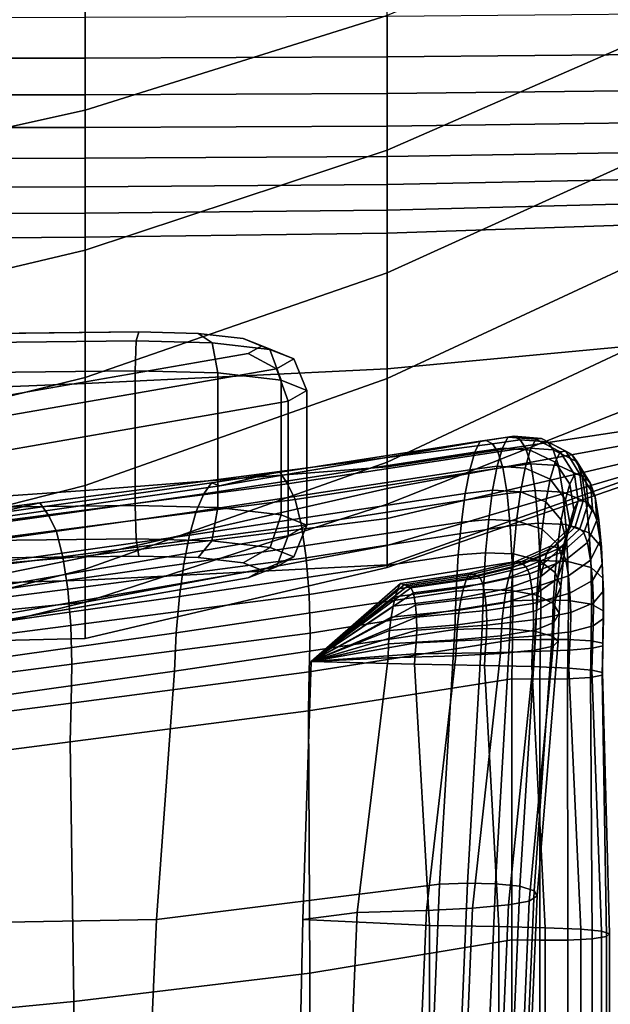
# Model space of a CAD drawing. Extents: x -15.4 to 15.4, y -15.4 to 17.3.
# Drawn here: x 9.1 to 10.2, y 6.5 to 8.2 of the extents above; entities that cross this region are included whole.
import ezdxf

# ---------------------------------------------------------------- set-up
doc = ezdxf.new("R2010")
doc.units = 0
doc.header["$MEASUREMENT"] = 0
for name, color, linetype in [('KNOLL_STUDIO_CHAIR_ARM_SUP', 110, 'CONTINUOUS'), ('KNOLL_STUDIO_CHAIR_CUSHIO0', 3, 'CONTINUOUS'), ('KNOLL_STUDIO_CHAIR_CUSHION', 32, 'CONTINUOUS')]:
    doc.layers.add(name, color=color, linetype=linetype)

msp = doc.modelspace()

# ---------------------------------------------------------------- linework, layer by layer
at = {"layer": 'KNOLL_STUDIO_CHAIR_ARM_SUP'}
for points in [[(9.3467, 7.6474, 12.0609), (9.3514, 7.663, 12.0029), (6.181, 7.6277, 11.735), (6.1762, 7.6121, 11.793)], [(9.4541, 7.6605, 11.984), (9.3514, 7.663, 12.0029), (9.3467, 7.6474, 12.0609), (9.4789, 7.6442, 12.0364)], [(9.5791, 7.6326, 11.949), (9.5327, 7.6515, 11.9156), (9.4541, 7.6605, 11.984), (9.4789, 7.6442, 12.0364)], [(6.1762, 7.6121, 11.793), (6.1743, 7.5599, 11.8231), (9.3447, 7.5952, 12.091), (9.3467, 7.6474, 12.0609)], [(9.4789, 7.6442, 12.0364), (9.3467, 7.6474, 12.0609), (9.3447, 7.5952, 12.091), (9.4886, 7.5917, 12.0645)], [(9.5985, 7.5791, 11.9687), (9.5791, 7.6326, 11.949), (9.4789, 7.6442, 12.0364), (9.4886, 7.5917, 12.0645)], [(9.6204, 7.616, 11.8224), (9.5648, 7.6385, 11.817), (9.5327, 7.6515, 11.9156), (9.5791, 7.6326, 11.949)], [(9.5905, 7.5989, 11.6928), (9.5414, 7.6252, 11.716), (9.5648, 7.6385, 11.817), (9.6204, 7.616, 11.8224)], [(9.6434, 7.5609, 11.8307), (9.6204, 7.616, 11.8224), (9.5791, 7.6326, 11.949), (9.5985, 7.5791, 11.9687)], [(9.5414, 7.6252, 11.716), (9.5905, 7.5989, 11.6928), (9.0632, 7.5073, 10.9968), (9.0242, 7.5353, 11.0332)], [(9.6108, 7.5423, 11.6892), (9.5905, 7.5989, 11.6928), (9.6204, 7.616, 11.8224), (9.6434, 7.5609, 11.8307)], [(6.1743, 7.5599, 11.8231), (6.1743, 7.3257, 11.8539), (9.3447, 7.361, 12.1218), (9.3447, 7.5952, 12.091)], [(9.0793, 7.4499, 10.9877), (9.0632, 7.5073, 10.9968), (9.5905, 7.5989, 11.6928), (9.6108, 7.5423, 11.6892)], [(9.4886, 7.3575, 12.0953), (9.4886, 7.5917, 12.0645), (9.3447, 7.5952, 12.091), (9.3447, 7.361, 12.1218)], [(9.5985, 7.3449, 11.9995), (9.5985, 7.5791, 11.9687), (9.4886, 7.5917, 12.0645), (9.4886, 7.3575, 12.0953)], [(9.6434, 7.5609, 11.8307), (9.5985, 7.5791, 11.9687), (9.5985, 7.3449, 11.9995), (9.6434, 7.3267, 11.8615)], [(9.6108, 7.5423, 11.6892), (9.6434, 7.5609, 11.8307), (9.6434, 7.3267, 11.8615), (9.6108, 7.3081, 11.7201)], [(9.0793, 7.2157, 11.0186), (9.0793, 7.4499, 10.9877), (9.6108, 7.5423, 11.6892), (9.6108, 7.3081, 11.7201)], [(9.3467, 7.3028, 12.1063), (9.3447, 7.361, 12.1218), (6.1743, 7.3257, 11.8539), (6.1762, 7.2675, 11.8384)], [(9.4778, 7.2996, 12.0823), (9.4886, 7.3575, 12.0953), (9.3447, 7.361, 12.1218), (9.3467, 7.3028, 12.1063)], [(9.5793, 7.288, 11.994), (9.5985, 7.3449, 11.9995), (9.4886, 7.3575, 12.0953), (9.4778, 7.2996, 12.0823)], [(9.6204, 7.2714, 11.868), (9.6434, 7.3267, 11.8615), (9.5985, 7.3449, 11.9995), (9.5793, 7.288, 11.994)], [(9.6108, 7.3081, 11.7201), (9.6434, 7.3267, 11.8615), (9.6204, 7.2714, 11.868), (9.5905, 7.2543, 11.7382)], [(6.1762, 7.2675, 11.8384), (6.181, 7.2374, 11.7864), (9.3514, 7.2727, 12.0543), (9.3467, 7.3028, 12.1063)], [(9.0632, 7.1627, 11.0422), (9.0793, 7.2157, 11.0186), (9.6108, 7.3081, 11.7201), (9.5905, 7.2543, 11.7382)], [(9.4541, 7.2702, 12.0354), (9.4778, 7.2996, 12.0823), (9.3467, 7.3028, 12.1063), (9.3514, 7.2727, 12.0543)], [(9.5327, 7.2612, 11.967), (9.5793, 7.288, 11.994), (9.4778, 7.2996, 12.0823), (9.4541, 7.2702, 12.0354)], [(9.6204, 7.2714, 11.868), (9.5793, 7.288, 11.994), (9.5327, 7.2612, 11.967), (9.5648, 7.2482, 11.8684)], [(9.5905, 7.2543, 11.7382), (9.6204, 7.2714, 11.868), (9.5648, 7.2482, 11.8684), (9.5414, 7.2349, 11.7673)], [(9.0242, 7.145, 11.0846), (9.0632, 7.1627, 11.0422), (9.5905, 7.2543, 11.7382), (9.5414, 7.2349, 11.7673)]]:
    msp.add_3dface(points, dxfattribs=at)
for points, invisible_edges in [([(6.181, 7.6277, 11.735), (9.3514, 7.663, 12.0029), (9.4541, 7.6605, 11.984), (9.5327, 7.6515, 11.9156)], 8), ([(9.5327, 7.6515, 11.9156), (9.5648, 7.6385, 11.817), (9.5414, 7.6252, 11.716), (6.181, 7.6277, 11.735)], 12), ([(6.1764, 7.3577, 9.6836), (6.181, 7.6277, 11.735), (9.5414, 7.6252, 11.716), (9.0242, 7.5353, 11.0332)], 10), ([(9.3514, 7.2727, 12.0543), (6.181, 7.2374, 11.7864), (9.5327, 7.2612, 11.967), (9.4541, 7.2702, 12.0354)], 2), ([(6.181, 7.2374, 11.7864), (9.5414, 7.2349, 11.7673), (9.5648, 7.2482, 11.8684), (9.5327, 7.2612, 11.967)], 9), ([(9.0242, 7.145, 11.0846), (9.5414, 7.2349, 11.7673), (6.181, 7.2374, 11.7864), (6.1773, 7.0203, 10.137)], 2)]:
    msp.add_3dface(points, dxfattribs=dict(at, invisible_edges=invisible_edges))
at = {"layer": 'KNOLL_STUDIO_CHAIR_CUSHIO0'}
for points in [[(9.9356, 7.4539, 12.2836), (9.9448, 7.4729, 12.221), (9.4774, 7.4004, 12.2275), (9.4639, 7.3814, 12.2893)], [(9.9448, 7.4729, 12.221), (9.9549, 7.4742, 12.1523), (9.4922, 7.3949, 12.1597), (9.4774, 7.4004, 12.2275)], [(9.4922, 7.3949, 12.1597), (9.9549, 7.4742, 12.1523), (9.9659, 7.4682, 12.0844), (9.5955, 7.42, 11.6945)], [(9.9928, 7.48, 12.2272), (9.9448, 7.4729, 12.221), (9.9356, 7.4539, 12.2836), (9.9834, 7.4607, 12.291)], [(10.003, 7.4813, 12.1573), (9.9549, 7.4742, 12.1523), (9.9448, 7.4729, 12.221), (9.9928, 7.48, 12.2272)], [(10.0141, 7.4753, 12.0884), (9.9659, 7.4682, 12.0844), (9.9549, 7.4742, 12.1523), (10.003, 7.4813, 12.1573)], [(10.0237, 7.4613, 12.0234), (9.9754, 7.4545, 12.0205), (9.9659, 7.4682, 12.0844), (10.0141, 7.4753, 12.0884)], [(10.0412, 7.4763, 12.2317), (9.9928, 7.48, 12.2272), (9.9834, 7.4607, 12.291), (10.0319, 7.4572, 12.2949)], [(10.0514, 7.4776, 12.1624), (10.003, 7.4813, 12.1573), (9.9928, 7.48, 12.2272), (10.0412, 7.4763, 12.2317)], [(10.0624, 7.4717, 12.0944), (10.0141, 7.4753, 12.0884), (10.003, 7.4813, 12.1573), (10.0514, 7.4776, 12.1624)], [(10.0719, 7.4578, 12.0299), (10.0237, 7.4613, 12.0234), (10.0141, 7.4753, 12.0884), (10.0624, 7.4717, 12.0944)], [(10.0839, 7.4545, 12.2327), (10.0412, 7.4763, 12.2317), (10.0319, 7.4572, 12.2949), (10.075, 7.4362, 12.2924)], [(10.0937, 7.4555, 12.1668), (10.0514, 7.4776, 12.1624), (10.0412, 7.4763, 12.2317), (10.0839, 7.4545, 12.2327)], [(10.1043, 7.4499, 12.1029), (10.0624, 7.4717, 12.0944), (10.0514, 7.4776, 12.1624), (10.0937, 7.4555, 12.1668)], [(10.1134, 7.437, 12.0418), (10.0719, 7.4578, 12.0299), (10.0624, 7.4717, 12.0944), (10.1043, 7.4499, 12.1029)], [(9.9754, 7.4545, 12.0205), (9.6096, 7.3988, 11.6315), (9.5955, 7.42, 11.6945), (9.9659, 7.4682, 12.0844)], [(9.9843, 7.4273, 11.9597), (9.623, 7.3715, 11.5714), (9.6096, 7.3988, 11.6315), (9.9754, 7.4545, 12.0205)], [(9.9834, 7.4607, 12.291), (9.9356, 7.4539, 12.2836), (9.9267, 7.4229, 12.3435), (9.9744, 7.4292, 12.3521)], [(10.0319, 7.4572, 12.2949), (9.9834, 7.4607, 12.291), (9.9744, 7.4292, 12.3521), (10.0229, 7.426, 12.3555)], [(10.0328, 7.4335, 11.9613), (9.9843, 7.4273, 11.9597), (9.9754, 7.4545, 12.0205), (10.0237, 7.4613, 12.0234)], [(10.075, 7.4362, 12.2924), (10.0319, 7.4572, 12.2949), (10.0229, 7.426, 12.3555), (10.0664, 7.4065, 12.3495)], [(10.0809, 7.4303, 11.9684), (10.0328, 7.4335, 11.9613), (10.0237, 7.4613, 12.0234), (10.0719, 7.4578, 12.0299)], [(10.1221, 7.4111, 11.9838), (10.0809, 7.4303, 11.9684), (10.0719, 7.4578, 12.0299), (10.1134, 7.437, 12.0418)], [(10.1089, 7.4148, 12.229), (10.0839, 7.4545, 12.2327), (10.075, 7.4362, 12.2924), (10.1007, 7.3982, 12.2822)], [(10.1181, 7.4153, 12.1695), (10.0937, 7.4555, 12.1668), (10.0839, 7.4545, 12.2327), (10.1089, 7.4148, 12.229)], [(10.128, 7.4104, 12.1125), (10.1043, 7.4499, 12.1029), (10.0937, 7.4555, 12.1668), (10.1181, 7.4153, 12.1695)], [(9.9267, 7.4229, 12.3435), (9.9356, 7.4539, 12.2836), (9.4639, 7.3814, 12.2893), (9.451, 7.3504, 12.3485)], [(10.1364, 7.3991, 12.0578), (10.1134, 7.437, 12.0418), (10.1043, 7.4499, 12.1029), (10.128, 7.4104, 12.1125)], [(9.9188, 7.3819, 12.3972), (9.9267, 7.4229, 12.3435), (9.451, 7.3504, 12.3485), (9.4394, 7.3095, 12.4015)], [(9.9916, 7.3815, 11.9102), (9.6339, 7.3258, 11.5225), (9.623, 7.3715, 11.5714), (9.9843, 7.4273, 11.9597)], [(9.9744, 7.4292, 12.3521), (9.9267, 7.4229, 12.3435), (9.9188, 7.3819, 12.3972), (9.9664, 7.3876, 12.4068)], [(10.0229, 7.426, 12.3555), (9.9744, 7.4292, 12.3521), (9.9664, 7.3876, 12.4068), (10.0149, 7.3847, 12.4097)], [(10.0402, 7.3871, 11.9108), (9.9916, 7.3815, 11.9102), (9.9843, 7.4273, 11.9597), (10.0328, 7.4335, 11.9613)], [(10.0664, 7.4065, 12.3495), (10.0229, 7.426, 12.3555), (10.0149, 7.3847, 12.4097), (10.0588, 7.3674, 12.4005)], [(10.0883, 7.3842, 11.9183), (10.0402, 7.3871, 11.9108), (10.0328, 7.4335, 11.9613), (10.0809, 7.4303, 11.9684)], [(10.1007, 7.3982, 12.2822), (10.075, 7.4362, 12.2924), (10.0664, 7.4065, 12.3495), (10.0928, 7.3712, 12.3331)], [(10.1291, 7.3671, 11.9368), (10.0883, 7.3842, 11.9183), (10.0809, 7.4303, 11.9684), (10.1221, 7.4111, 11.9838)], [(10.1444, 7.3761, 12.0061), (10.1221, 7.4111, 11.9838), (10.1134, 7.437, 12.0418), (10.1364, 7.3991, 12.0578)], [(9.0064, 7.3257, 12.1103), (9.4922, 7.3949, 12.1597), (9.5955, 7.42, 11.6945), (9.1788, 7.3656, 11.3719)], [(9.6096, 7.3988, 11.6315), (9.1936, 7.3444, 11.309), (9.1788, 7.3656, 11.3719), (9.5955, 7.42, 11.6945)], [(10.0928, 7.3712, 12.3331), (10.0664, 7.4065, 12.3495), (10.0588, 7.3674, 12.4005), (10.0858, 7.336, 12.3782)], [(10.1151, 7.3688, 12.2223), (10.1089, 7.4148, 12.229), (10.1007, 7.3982, 12.2822), (10.1077, 7.3541, 12.2679)], [(10.1235, 7.3688, 12.1702), (10.1181, 7.4153, 12.1695), (10.1089, 7.4148, 12.229), (10.1151, 7.3688, 12.2223)], [(10.1325, 7.3646, 12.1212), (10.128, 7.4104, 12.1125), (10.1181, 7.4153, 12.1695), (10.1235, 7.3688, 12.1702)], [(10.1508, 7.3361, 11.9648), (10.1291, 7.3671, 11.9368), (10.1221, 7.4111, 11.9838), (10.1444, 7.3761, 12.0061)], [(10.1401, 7.3553, 12.0738), (10.1364, 7.3991, 12.0578), (10.128, 7.4104, 12.1125), (10.1325, 7.3646, 12.1212)], [(9.4639, 7.3814, 12.2893), (9.4774, 7.4004, 12.2275), (8.9908, 7.3312, 12.1779), (8.9766, 7.3122, 12.2395)], [(9.4774, 7.4004, 12.2275), (9.4922, 7.3949, 12.1597), (9.0064, 7.3257, 12.1103), (8.9908, 7.3312, 12.1779)], [(9.623, 7.3715, 11.5714), (9.2076, 7.3171, 11.2491), (9.1936, 7.3444, 11.309), (9.6096, 7.3988, 11.6315)], [(9.9664, 7.3876, 12.4068), (9.9188, 7.3819, 12.3972), (9.912, 7.3321, 12.443), (9.9595, 7.3368, 12.4535)], [(10.0149, 7.3847, 12.4097), (9.9664, 7.3876, 12.4068), (9.9595, 7.3368, 12.4535), (10.0081, 7.3344, 12.4559)], [(10.0458, 7.33, 11.8723), (9.9971, 7.3254, 11.8727), (9.9916, 7.3815, 11.9102), (10.0402, 7.3871, 11.9108)], [(10.0938, 7.3276, 11.8803), (10.0458, 7.33, 11.8723), (10.0402, 7.3871, 11.9108), (10.0883, 7.3842, 11.9183)], [(10.1077, 7.3541, 12.2679), (10.1007, 7.3982, 12.2822), (10.0928, 7.3712, 12.3331), (10.1006, 7.3303, 12.3116)], [(10.1473, 7.3356, 12.0295), (10.1444, 7.3761, 12.0061), (10.1364, 7.3991, 12.0578), (10.1401, 7.3553, 12.0738)], [(9.451, 7.3504, 12.3485), (9.4639, 7.3814, 12.2893), (8.9766, 7.3122, 12.2395), (8.963, 7.2812, 12.2986)], [(9.6339, 7.3258, 11.5225), (9.2191, 7.2714, 11.2004), (9.2076, 7.3171, 11.2491), (9.623, 7.3715, 11.5714)], [(9.912, 7.3321, 12.443), (9.9188, 7.3819, 12.3972), (9.4394, 7.3095, 12.4015), (9.4295, 7.2596, 12.4467)], [(9.9971, 7.3254, 11.8727), (9.6421, 7.2697, 11.4856), (9.6339, 7.3258, 11.5225), (9.9916, 7.3815, 11.9102)], [(10.0588, 7.3674, 12.4005), (10.0149, 7.3847, 12.4097), (10.0081, 7.3344, 12.4559), (10.0523, 7.3198, 12.4439)], [(10.1006, 7.3303, 12.3116), (10.0928, 7.3712, 12.3331), (10.0858, 7.336, 12.3782), (10.0944, 7.2996, 12.3499)], [(10.1344, 7.3136, 11.9019), (10.0938, 7.3276, 11.8803), (10.0883, 7.3842, 11.9183), (10.1291, 7.3671, 11.9368)], [(10.1023, 7.3247, 12.2139), (10.1151, 7.3688, 12.2223), (10.1077, 7.3541, 12.2679), (10.0957, 7.3117, 12.2522)], [(10.1099, 7.324, 12.1689), (10.1235, 7.3688, 12.1702), (10.1151, 7.3688, 12.2223), (10.1023, 7.3247, 12.2139)], [(10.1182, 7.3205, 12.1274), (10.1325, 7.3646, 12.1212), (10.1235, 7.3688, 12.1702), (10.1099, 7.324, 12.1689)], [(10.1531, 7.3002, 11.9948), (10.1508, 7.3361, 11.9648), (10.1444, 7.3761, 12.0061), (10.1473, 7.3356, 12.0295)], [(8.5121, 7.2637, 12.0605), (9.0064, 7.3257, 12.1103), (9.1788, 7.3656, 11.3719), (8.7287, 7.3073, 11.1043)], [(9.1936, 7.3444, 11.309), (8.7432, 7.286, 11.0414), (8.7287, 7.3073, 11.1043), (9.1788, 7.3656, 11.3719)], [(10.0858, 7.336, 12.3782), (10.0588, 7.3674, 12.4005), (10.0523, 7.3198, 12.4439), (10.0799, 7.2933, 12.4165)], [(10.0957, 7.3117, 12.2522), (10.1077, 7.3541, 12.2679), (10.1006, 7.3303, 12.3116), (10.0893, 7.291, 12.2889)], [(10.125, 7.3131, 12.0872), (10.1401, 7.3553, 12.0738), (10.1325, 7.3646, 12.1212), (10.1182, 7.3205, 12.1274)], [(10.1314, 7.2967, 12.05), (10.1473, 7.3356, 12.0295), (10.1401, 7.3553, 12.0738), (10.125, 7.3131, 12.0872)], [(10.1555, 7.2882, 11.9354), (10.1344, 7.3136, 11.9019), (10.1291, 7.3671, 11.9368), (10.1508, 7.3361, 11.9648)], [(9.2076, 7.3171, 11.2491), (8.757, 7.2588, 10.9815), (8.7432, 7.286, 11.0414), (9.1936, 7.3444, 11.309)], [(9.4394, 7.3095, 12.4015), (9.451, 7.3504, 12.3485), (8.963, 7.2812, 12.2986), (8.9508, 7.2403, 12.3515)], [(9.9595, 7.3368, 12.4535), (9.912, 7.3321, 12.443), (9.9067, 7.2748, 12.4792), (9.9541, 7.2785, 12.4905)], [(10.0081, 7.3344, 12.4559), (9.9595, 7.3368, 12.4535), (9.9541, 7.2785, 12.4905), (10.0027, 7.2766, 12.4925)], [(10.0944, 7.2996, 12.3499), (10.0858, 7.336, 12.3782), (10.0799, 7.2933, 12.4165), (10.089, 7.2626, 12.3823)], [(10.1365, 7.2657, 12.0216), (10.1531, 7.3002, 11.9948), (10.1473, 7.3356, 12.0295), (10.1314, 7.2967, 12.05)], [(10.157, 7.2587, 11.9718), (10.1555, 7.2882, 11.9354), (10.1508, 7.3361, 11.9648), (10.1531, 7.3002, 11.9948)], [(9.6421, 7.2697, 11.4856), (9.2277, 7.2153, 11.1635), (9.2191, 7.2714, 11.2004), (9.6339, 7.3258, 11.5225)], [(9.9067, 7.2748, 12.4792), (9.912, 7.3321, 12.443), (9.4295, 7.2596, 12.4467), (9.4217, 7.2023, 12.4825)], [(10.0006, 7.262, 11.8495), (9.6472, 7.2062, 11.4627), (9.6421, 7.2697, 11.4856), (9.9971, 7.3254, 11.8727)], [(10.0493, 7.2654, 11.8483), (10.0006, 7.262, 11.8495), (9.9971, 7.3254, 11.8727), (10.0458, 7.33, 11.8723)], [(10.0523, 7.3198, 12.4439), (10.0081, 7.3344, 12.4559), (10.0027, 7.2766, 12.4925), (10.0471, 7.265, 12.4783)], [(10.0973, 7.2636, 11.8568), (10.0493, 7.2654, 11.8483), (10.0458, 7.33, 11.8723), (10.0938, 7.3276, 11.8803)], [(10.0799, 7.2933, 12.4165), (10.0523, 7.3198, 12.4439), (10.0471, 7.265, 12.4783), (10.0752, 7.2441, 12.4469)], [(10.0668, 7.2901, 12.2046), (10.1023, 7.3247, 12.2139), (10.0957, 7.3117, 12.2522), (10.0608, 7.2785, 12.2372)], [(10.0738, 7.289, 12.1653), (10.1099, 7.324, 12.1689), (10.1023, 7.3247, 12.2139), (10.0668, 7.2901, 12.2046)], [(10.0814, 7.286, 12.1295), (10.1182, 7.3205, 12.1274), (10.1099, 7.324, 12.1689), (10.0738, 7.289, 12.1653)], [(10.0877, 7.2801, 12.0949), (10.125, 7.3131, 12.0872), (10.1182, 7.3205, 12.1274), (10.0814, 7.286, 12.1295)], [(10.0893, 7.291, 12.2889), (10.1006, 7.3303, 12.3116), (10.0944, 7.2996, 12.3499), (10.0838, 7.2647, 12.3207)], [(10.1376, 7.2532, 11.8807), (10.0973, 7.2636, 11.8568), (10.0938, 7.3276, 11.8803), (10.1344, 7.3136, 11.9019)], [(9.2191, 7.2714, 11.2004), (8.7682, 7.2131, 10.9327), (8.757, 7.2588, 10.9815), (9.2076, 7.3171, 11.2491)], [(9.4295, 7.2596, 12.4467), (9.4394, 7.3095, 12.4015), (8.9508, 7.2403, 12.3515), (8.9404, 7.1904, 12.3965)], [(10.0608, 7.2785, 12.2372), (10.0957, 7.3117, 12.2522), (10.0893, 7.291, 12.2889), (10.0551, 7.2602, 12.2685)], [(10.0935, 7.2662, 12.0633), (10.1314, 7.2967, 12.05), (10.125, 7.3131, 12.0872), (10.0877, 7.2801, 12.0949)], [(10.1582, 7.2343, 11.9186), (10.1376, 7.2532, 11.8807), (10.1344, 7.3136, 11.9019), (10.1555, 7.2882, 11.9354)], [(10.1398, 7.2304, 12.0048), (10.157, 7.2587, 11.9718), (10.1531, 7.3002, 11.9948), (10.1365, 7.2657, 12.0216)], [(10.0054, 7.2627, 12.1938), (10.0668, 7.2901, 12.2046), (10.0608, 7.2785, 12.2372), (9.9999, 7.2522, 12.2218)], [(10.012, 7.2613, 12.1589), (10.0738, 7.289, 12.1653), (10.0668, 7.2901, 12.2046), (10.0054, 7.2627, 12.1938)], [(10.0191, 7.2586, 12.1276), (10.0814, 7.286, 12.1295), (10.0738, 7.289, 12.1653), (10.012, 7.2613, 12.1589)], [(10.0249, 7.2539, 12.0974), (10.0877, 7.2801, 12.0949), (10.0814, 7.286, 12.1295), (10.0191, 7.2586, 12.1276)], [(10.0551, 7.2602, 12.2685), (10.0893, 7.291, 12.2889), (10.0838, 7.2647, 12.3207), (10.0501, 7.2373, 12.2951)], [(10.089, 7.2626, 12.3823), (10.0799, 7.2933, 12.4165), (10.0752, 7.2441, 12.4469), (10.0848, 7.2197, 12.408)], [(10.0838, 7.2647, 12.3207), (10.0944, 7.2996, 12.3499), (10.089, 7.2626, 12.3823), (10.0791, 7.2331, 12.3475)], [(10.098, 7.2386, 12.0399), (10.1365, 7.2657, 12.0216), (10.1314, 7.2967, 12.05), (10.0935, 7.2662, 12.0633)], [(10.1592, 7.2124, 11.96), (10.1582, 7.2343, 11.9186), (10.1555, 7.2882, 11.9354), (10.157, 7.2587, 11.9718)], [(9.2277, 7.2153, 11.1635), (8.7768, 7.157, 10.8958), (8.7682, 7.2131, 10.9327), (9.2191, 7.2714, 11.2004)], [(9.6472, 7.2062, 11.4627), (9.2331, 7.1518, 11.1407), (9.2277, 7.2153, 11.1635), (9.6421, 7.2697, 11.4856)], [(9.9029, 7.2117, 12.5045), (9.9067, 7.2748, 12.4792), (9.4217, 7.2023, 12.4825), (9.4162, 7.1393, 12.5075)], [(9.9541, 7.2785, 12.4905), (9.9067, 7.2748, 12.4792), (9.9029, 7.2117, 12.5045), (9.9503, 7.2144, 12.5163)], [(10.0027, 7.2766, 12.4925), (9.9541, 7.2785, 12.4905), (9.9503, 7.2144, 12.5163), (9.999, 7.213, 12.5181)], [(9.9999, 7.2522, 12.2218), (10.0608, 7.2785, 12.2372), (10.0551, 7.2602, 12.2685), (9.9946, 7.2358, 12.2487)], [(10.0471, 7.265, 12.4783), (10.0027, 7.2766, 12.4925), (9.999, 7.213, 12.5181), (10.0435, 7.2049, 12.5021)], [(10.0302, 7.2421, 12.0702), (10.0935, 7.2662, 12.0633), (10.0877, 7.2801, 12.0949), (10.0249, 7.2539, 12.0974)], [(10.0343, 7.2172, 12.0508), (10.098, 7.2386, 12.0399), (10.0935, 7.2662, 12.0633), (10.0302, 7.2421, 12.0702)], [(9.4217, 7.2023, 12.4825), (9.4295, 7.2596, 12.4467), (8.9404, 7.1904, 12.3965), (8.9321, 7.1331, 12.4322)], [(10.0016, 7.1947, 11.8424), (9.6488, 7.1389, 11.4558), (9.6472, 7.2062, 11.4627), (10.0006, 7.262, 11.8495)], [(9.9208, 7.2334, 12.207), (9.9999, 7.2522, 12.2218), (9.9946, 7.2358, 12.2487), (9.916, 7.2183, 12.2307)], [(9.926, 7.243, 12.1823), (10.0054, 7.2627, 12.1938), (9.9999, 7.2522, 12.2218), (9.9208, 7.2334, 12.207)], [(9.9322, 7.2414, 12.1507), (10.012, 7.2613, 12.1589), (10.0054, 7.2627, 12.1938), (9.926, 7.243, 12.1823)], [(9.9391, 7.239, 12.1223), (10.0191, 7.2586, 12.1276), (10.012, 7.2613, 12.1589), (9.9322, 7.2414, 12.1507)], [(9.9445, 7.2351, 12.0954), (10.0249, 7.2539, 12.0974), (10.0191, 7.2586, 12.1276), (9.9391, 7.239, 12.1223)], [(9.9495, 7.2247, 12.0714), (10.0302, 7.2421, 12.0702), (10.0249, 7.2539, 12.0974), (9.9445, 7.2351, 12.0954)], [(9.9946, 7.2358, 12.2487), (10.0551, 7.2602, 12.2685), (10.0501, 7.2373, 12.2951), (9.9901, 7.2156, 12.2712)], [(10.0504, 7.1968, 11.8407), (10.0016, 7.1947, 11.8424), (10.0006, 7.262, 11.8495), (10.0493, 7.2654, 11.8483)], [(10.0752, 7.2441, 12.4469), (10.0471, 7.265, 12.4783), (10.0435, 7.2049, 12.5021), (10.0719, 7.1903, 12.4676)], [(10.0501, 7.2373, 12.2951), (10.0838, 7.2647, 12.3207), (10.0791, 7.2331, 12.3475), (10.0458, 7.21, 12.3174)], [(10.0984, 7.1957, 11.8495), (10.0504, 7.1968, 11.8407), (10.0493, 7.2654, 11.8483), (10.0973, 7.2636, 11.8568)], [(10.0791, 7.2331, 12.3475), (10.089, 7.2626, 12.3823), (10.0848, 7.2197, 12.408), (10.0753, 7.1964, 12.3686)], [(10.1384, 7.1893, 11.8751), (10.0984, 7.1957, 11.8495), (10.0973, 7.2636, 11.8568), (10.1376, 7.2532, 11.8807)], [(10.1008, 7.2082, 12.0278), (10.1398, 7.2304, 12.0048), (10.1365, 7.2657, 12.0216), (10.098, 7.2386, 12.0399)], [(10.1588, 7.1777, 11.9159), (10.1384, 7.1893, 11.8751), (10.1376, 7.2532, 11.8807), (10.1582, 7.2343, 11.9186)], [(10.1415, 7.1914, 11.9978), (10.1592, 7.2124, 11.96), (10.157, 7.2587, 11.9718), (10.1398, 7.2304, 12.0048)], [(9.8016, 7.216, 12.1884), (9.9208, 7.2334, 12.207), (9.916, 7.2183, 12.2307), (9.797, 7.2022, 12.2092)], [(9.8064, 7.2249, 12.1668), (9.926, 7.243, 12.1823), (9.9208, 7.2334, 12.207), (9.8016, 7.216, 12.1884)], [(9.8123, 7.2231, 12.1383), (9.9322, 7.2414, 12.1507), (9.926, 7.243, 12.1823), (9.8064, 7.2249, 12.1668)], [(9.8189, 7.2208, 12.1123), (9.9391, 7.239, 12.1223), (9.9322, 7.2414, 12.1507), (9.8123, 7.2231, 12.1383)], [(9.824, 7.2177, 12.0884), (9.9445, 7.2351, 12.0954), (9.9391, 7.239, 12.1223), (9.8189, 7.2208, 12.1123)], [(9.8287, 7.2088, 12.0674), (9.9495, 7.2247, 12.0714), (9.9445, 7.2351, 12.0954), (9.824, 7.2177, 12.0884)], [(9.916, 7.2183, 12.2307), (9.9946, 7.2358, 12.2487), (9.9901, 7.2156, 12.2712), (9.9117, 7.2001, 12.2503)], [(9.9533, 7.2018, 12.0548), (10.0343, 7.2172, 12.0508), (10.0302, 7.2421, 12.0702), (9.9495, 7.2247, 12.0714)], [(9.9901, 7.2156, 12.2712), (10.0501, 7.2373, 12.2951), (10.0458, 7.21, 12.3174), (9.9862, 7.1917, 12.29)], [(10.0367, 7.1906, 12.0426), (10.1008, 7.2082, 12.0278), (10.098, 7.2386, 12.0399), (10.0343, 7.2172, 12.0508)], [(10.0458, 7.21, 12.3174), (10.0791, 7.2331, 12.3475), (10.0753, 7.1964, 12.3686), (10.0425, 7.178, 12.335)], [(10.0848, 7.2197, 12.408), (10.0752, 7.2441, 12.4469), (10.0719, 7.1903, 12.4676), (10.082, 7.1733, 12.4251)], [(10.1594, 7.1643, 11.9608), (10.1588, 7.1777, 11.9159), (10.1582, 7.2343, 11.9186), (10.1592, 7.2124, 11.96)], [(9.2331, 7.1518, 11.1407), (8.782, 7.0935, 10.873), (8.7768, 7.157, 10.8958), (9.2277, 7.2153, 11.1635)], [(9.6508, 7.0894, 12.1566), (9.8064, 7.2249, 12.1668), (9.8016, 7.216, 12.1884), (9.6508, 7.0894, 12.1566)], [(9.6508, 7.0894, 12.1566), (9.8123, 7.2231, 12.1383), (9.8064, 7.2249, 12.1668), (9.6508, 7.0894, 12.1566)], [(9.6508, 7.0894, 12.1566), (9.8189, 7.2208, 12.1123), (9.8123, 7.2231, 12.1383), (9.6508, 7.0894, 12.1566)], [(9.6508, 7.0894, 12.1566), (9.824, 7.2177, 12.0884), (9.8189, 7.2208, 12.1123), (9.6508, 7.0894, 12.1566)], [(9.6508, 7.0894, 12.1566), (9.8287, 7.2088, 12.0674), (9.824, 7.2177, 12.0884), (9.6508, 7.0894, 12.1566)], [(9.6508, 7.0894, 12.1566), (9.8016, 7.216, 12.1884), (9.797, 7.2022, 12.2092), (9.6508, 7.0894, 12.1566)], [(9.797, 7.2022, 12.2092), (9.916, 7.2183, 12.2307), (9.9117, 7.2001, 12.2503), (9.7931, 7.1857, 12.2261)], [(9.8322, 7.1876, 12.0535), (9.9533, 7.2018, 12.0548), (9.9495, 7.2247, 12.0714), (9.8287, 7.2088, 12.0674)], [(9.9117, 7.2001, 12.2503), (9.9901, 7.2156, 12.2712), (9.9862, 7.1917, 12.29), (9.9081, 7.1785, 12.2666)], [(9.9554, 7.178, 12.0494), (10.0367, 7.1906, 12.0426), (10.0343, 7.2172, 12.0508), (9.9533, 7.2018, 12.0548)], [(10.0753, 7.1964, 12.3686), (10.0848, 7.2197, 12.408), (10.082, 7.1733, 12.4251), (10.0729, 7.157, 12.3822)], [(10.1021, 7.1749, 12.0247), (10.1415, 7.1914, 11.9978), (10.1398, 7.2304, 12.0048), (10.1008, 7.2082, 12.0278)], [(9.4162, 7.1393, 12.5075), (9.4217, 7.2023, 12.4825), (8.9321, 7.1331, 12.4322), (8.9264, 7.0701, 12.4571)], [(9.6488, 7.1389, 11.4558), (9.2347, 7.0846, 11.1338), (9.2331, 7.1518, 11.1407), (9.6472, 7.2062, 11.4627)], [(9.9008, 7.1453, 12.5189), (9.9029, 7.2117, 12.5045), (9.4162, 7.1393, 12.5075), (9.4131, 7.0728, 12.5217)], [(9.6508, 7.0894, 12.1566), (9.8322, 7.1876, 12.0535), (9.8287, 7.2088, 12.0674), (9.6508, 7.0894, 12.1566)], [(9.6508, 7.0894, 12.1566), (9.797, 7.2022, 12.2092), (9.7931, 7.1857, 12.2261), (9.6508, 7.0894, 12.1566)], [(9.7931, 7.1857, 12.2261), (9.9117, 7.2001, 12.2503), (9.9081, 7.1785, 12.2666), (9.7897, 7.1664, 12.24)], [(9.834, 7.1664, 12.0506), (9.9554, 7.178, 12.0494), (9.9533, 7.2018, 12.0548), (9.8322, 7.1876, 12.0535)], [(9.9503, 7.2144, 12.5163), (9.9029, 7.2117, 12.5045), (9.9008, 7.1453, 12.5189), (9.9481, 7.1467, 12.5311)], [(9.999, 7.213, 12.5181), (9.9503, 7.2144, 12.5163), (9.9481, 7.1467, 12.5311), (9.9968, 7.146, 12.5327)], [(9.9862, 7.1917, 12.29), (10.0458, 7.21, 12.3174), (10.0425, 7.178, 12.335), (9.9832, 7.1635, 12.3049)], [(10.0435, 7.2049, 12.5021), (9.999, 7.213, 12.5181), (9.9968, 7.146, 12.5327), (10.0415, 7.1416, 12.5157)], [(10.0377, 7.1619, 12.0424), (10.1021, 7.1749, 12.0247), (10.1008, 7.2082, 12.0278), (10.0367, 7.1906, 12.0426)], [(10.0719, 7.1903, 12.4676), (10.0435, 7.2049, 12.5021), (10.0415, 7.1416, 12.5157), (10.0701, 7.1337, 12.4791)], [(10.1413, 7.1513, 12.0019), (10.1594, 7.1643, 11.9608), (10.1592, 7.2124, 11.96), (10.1415, 7.1914, 11.9978)], [(10.0008, 7.1271, 11.848), (9.6476, 7.0714, 11.4612), (9.6488, 7.1389, 11.4558), (10.0016, 7.1947, 11.8424)], [(9.6508, 7.0894, 12.1566), (9.834, 7.1664, 12.0506), (9.8322, 7.1876, 12.0535), (9.6508, 7.0894, 12.1566)], [(9.6508, 7.0894, 12.1566), (9.7931, 7.1857, 12.2261), (9.7897, 7.1664, 12.24), (9.6508, 7.0894, 12.1566)], [(9.9081, 7.1785, 12.2666), (9.9862, 7.1917, 12.29), (9.9832, 7.1635, 12.3049), (9.9053, 7.1531, 12.2794)], [(9.9561, 7.1525, 12.0514), (10.0377, 7.1619, 12.0424), (10.0367, 7.1906, 12.0426), (9.9554, 7.178, 12.0494)], [(10.0496, 7.1278, 11.846), (10.0008, 7.1271, 11.848), (10.0016, 7.1947, 11.8424), (10.0504, 7.1968, 11.8407)], [(10.0425, 7.178, 12.335), (10.0753, 7.1964, 12.3686), (10.0729, 7.157, 12.3822), (10.0403, 7.1442, 12.3459)], [(10.0976, 7.1275, 11.8549), (10.0496, 7.1278, 11.846), (10.0504, 7.1968, 11.8407), (10.0984, 7.1957, 11.8495)], [(10.082, 7.1733, 12.4251), (10.0719, 7.1903, 12.4676), (10.0701, 7.1337, 12.4791), (10.0804, 7.1246, 12.4343)], [(10.1376, 7.1253, 11.8813), (10.0976, 7.1275, 11.8549), (10.0984, 7.1957, 11.8495), (10.1384, 7.1893, 11.8751)], [(10.1017, 7.1412, 12.0314), (10.1413, 7.1513, 12.0019), (10.1415, 7.1914, 11.9978), (10.1021, 7.1749, 12.0247)], [(10.1577, 7.1214, 11.9237), (10.1376, 7.1253, 11.8813), (10.1384, 7.1893, 11.8751), (10.1588, 7.1777, 11.9159)], [(9.6508, 7.0894, 12.1566), (9.7897, 7.1664, 12.24), (9.7871, 7.1435, 12.251), (9.6508, 7.0894, 12.1566)], [(9.6508, 7.0894, 12.1566), (9.8345, 7.1439, 12.0546), (9.834, 7.1664, 12.0506), (9.6508, 7.0894, 12.1566)], [(9.7897, 7.1664, 12.24), (9.9081, 7.1785, 12.2666), (9.9053, 7.1531, 12.2794), (9.7871, 7.1435, 12.251)], [(9.8345, 7.1439, 12.0546), (9.9561, 7.1525, 12.0514), (9.9554, 7.178, 12.0494), (9.834, 7.1664, 12.0506)], [(9.9053, 7.1531, 12.2794), (9.9832, 7.1635, 12.3049), (9.9812, 7.134, 12.3136), (9.9035, 7.1268, 12.2866)], [(9.9832, 7.1635, 12.3049), (10.0425, 7.178, 12.335), (10.0403, 7.1442, 12.3459), (9.9812, 7.134, 12.3136)], [(10.037, 7.1332, 12.0512), (10.1017, 7.1412, 12.0314), (10.1021, 7.1749, 12.0247), (10.0377, 7.1619, 12.0424)], [(10.0729, 7.157, 12.3822), (10.082, 7.1733, 12.4251), (10.0804, 7.1246, 12.4343), (10.0715, 7.1158, 12.3893)], [(10.1399, 7.1126, 12.0132), (10.1582, 7.1169, 11.9703), (10.1594, 7.1643, 11.9608), (10.1413, 7.1513, 12.0019)], [(10.1582, 7.1169, 11.9703), (10.1577, 7.1214, 11.9237), (10.1588, 7.1777, 11.9159), (10.1594, 7.1643, 11.9608)], [(9.2347, 7.0846, 11.1338), (8.7836, 7.0262, 10.866), (8.782, 7.0935, 10.873), (9.2331, 7.1518, 11.1407)], [(9.7871, 7.1435, 12.251), (9.9053, 7.1531, 12.2794), (9.9035, 7.1268, 12.2866), (9.7855, 7.1201, 12.2567)], [(9.8335, 7.1221, 12.0662), (9.9553, 7.1274, 12.0616), (9.9561, 7.1525, 12.0514), (9.8345, 7.1439, 12.0546)], [(9.9481, 7.1467, 12.5311), (9.9008, 7.1453, 12.5189), (9.8742, 6.702, 12.5709), (9.9225, 6.7034, 12.578)], [(9.9968, 7.146, 12.5327), (9.9481, 7.1467, 12.5311), (9.9225, 6.7034, 12.578), (9.9711, 6.7027, 12.5744)], [(9.9553, 7.1274, 12.0616), (10.037, 7.1332, 12.0512), (10.0377, 7.1619, 12.0424), (9.9561, 7.1525, 12.0514)], [(10.0415, 7.1416, 12.5157), (9.9968, 7.146, 12.5327), (9.9711, 6.7027, 12.5744), (10.0137, 6.6983, 12.5527)], [(10.0403, 7.1442, 12.3459), (10.0729, 7.157, 12.3822), (10.0715, 7.1158, 12.3893), (10.0391, 7.1089, 12.3513)], [(10.1001, 7.1092, 12.044), (10.1399, 7.1126, 12.0132), (10.1413, 7.1513, 12.0019), (10.1017, 7.1412, 12.0314)], [(9.4131, 7.0728, 12.5217), (9.4162, 7.1393, 12.5075), (8.9264, 7.0701, 12.4571), (8.9231, 7.0036, 12.4714)], [(9.6476, 7.0714, 11.4612), (9.2334, 7.017, 11.1392), (9.2347, 7.0846, 11.1338), (9.6488, 7.1389, 11.4558)], [(9.3818, 6.6401, 12.5456), (9.8742, 6.702, 12.5709), (9.9008, 7.1453, 12.5189), (9.4131, 7.0728, 12.5217)], [(9.6508, 7.0894, 12.1566), (9.8335, 7.1221, 12.0662), (9.8345, 7.1439, 12.0546), (9.6508, 7.0894, 12.1566)], [(9.6508, 7.0894, 12.1566), (9.7871, 7.1435, 12.251), (9.7855, 7.1201, 12.2567), (9.6508, 7.0894, 12.1566)], [(9.9035, 7.1268, 12.2866), (9.9812, 7.134, 12.3136), (9.9802, 7.1034, 12.3176), (9.9026, 7.0995, 12.2896)], [(9.9535, 7.1046, 12.076), (10.0353, 7.1065, 12.0648), (10.037, 7.1332, 12.0512), (9.9553, 7.1274, 12.0616)], [(9.9812, 7.134, 12.3136), (10.0403, 7.1442, 12.3459), (10.0391, 7.1089, 12.3513), (9.9802, 7.1034, 12.3176)], [(10.0701, 7.1337, 12.4791), (10.0415, 7.1416, 12.5157), (10.0137, 6.6983, 12.5527), (10.0383, 6.6904, 12.5133)], [(10.0353, 7.1065, 12.0648), (10.1001, 7.1092, 12.044), (10.1017, 7.1412, 12.0314), (10.037, 7.1332, 12.0512)], [(10.0804, 7.1246, 12.4343), (10.0701, 7.1337, 12.4791), (10.0383, 6.6904, 12.5133), (10.0437, 6.6813, 12.4677)], [(9.9998, 7.0595, 11.8546), (9.6461, 7.0038, 11.4677), (9.6476, 7.0714, 11.4612), (10.0008, 7.1271, 11.848)], [(9.6508, 7.0894, 12.1566), (9.8317, 7.1028, 12.0813), (9.8335, 7.1221, 12.0662), (9.6508, 7.0894, 12.1566)], [(9.6508, 7.0894, 12.1566), (9.7855, 7.1201, 12.2567), (9.7846, 7.0959, 12.2588), (9.6508, 7.0894, 12.1566)], [(9.7855, 7.1201, 12.2567), (9.9035, 7.1268, 12.2866), (9.9026, 7.0995, 12.2896), (9.7846, 7.0959, 12.2588)], [(9.8317, 7.1028, 12.0813), (9.9535, 7.1046, 12.076), (9.9553, 7.1274, 12.0616), (9.8335, 7.1221, 12.0662)], [(10.0391, 7.1089, 12.3513), (10.0715, 7.1158, 12.3893), (10.0301, 6.6725, 12.4238), (9.9938, 6.6656, 12.3894)], [(10.0486, 7.0588, 11.8526), (9.9998, 7.0595, 11.8546), (10.0008, 7.1271, 11.848), (10.0496, 7.1278, 11.846)], [(10.0715, 7.1158, 12.3893), (10.0804, 7.1246, 12.4343), (10.0437, 6.6813, 12.4677), (10.0301, 6.6725, 12.4238)], [(10.0966, 7.0592, 11.8615), (10.0486, 7.0588, 11.8526), (10.0496, 7.1278, 11.846), (10.0976, 7.1275, 11.8549)], [(10.1366, 7.0614, 11.8879), (10.0966, 7.0592, 11.8615), (10.0976, 7.1275, 11.8549), (10.1376, 7.1253, 11.8813)], [(10.0991, 7.0779, 12.0505), (10.1389, 7.0744, 12.0197), (10.1399, 7.1126, 12.0132), (10.1001, 7.1092, 12.044)], [(10.1567, 7.0654, 11.9302), (10.1366, 7.0614, 11.8879), (10.1376, 7.1253, 11.8813), (10.1577, 7.1214, 11.9237)], [(10.1389, 7.0744, 12.0197), (10.1572, 7.07, 11.9769), (10.1582, 7.1169, 11.9703), (10.1399, 7.1126, 12.0132)], [(10.1572, 7.07, 11.9769), (10.1567, 7.0654, 11.9302), (10.1577, 7.1214, 11.9237), (10.1582, 7.1169, 11.9703)], [(9.6508, 7.0894, 12.1566), (9.7846, 7.0959, 12.2588), (9.7309, 6.6526, 12.3247), (9.6361, 6.6405, 12.2488)], [(9.6508, 7.0894, 12.1566), (9.8307, 7.0845, 12.0878), (9.8317, 7.1028, 12.0813), (9.6508, 7.0894, 12.1566)], [(9.7846, 7.0959, 12.2588), (9.9026, 7.0995, 12.2896), (9.8515, 6.6562, 12.3427), (9.7309, 6.6526, 12.3247)], [(9.8307, 7.0845, 12.0878), (9.9525, 7.0827, 12.0825), (9.9535, 7.1046, 12.076), (9.8317, 7.1028, 12.0813)], [(9.9026, 7.0995, 12.2896), (9.9802, 7.1034, 12.3176), (9.9316, 6.6601, 12.3622), (9.8515, 6.6562, 12.3427)], [(9.9802, 7.1034, 12.3176), (10.0391, 7.1089, 12.3513), (9.9938, 6.6656, 12.3894), (9.9316, 6.6601, 12.3622)], [(9.9525, 7.0827, 12.0825), (10.0343, 7.0807, 12.0713), (10.0353, 7.1065, 12.0648), (9.9535, 7.1046, 12.076)], [(10.0343, 7.0807, 12.0713), (10.0991, 7.0779, 12.0505), (10.1001, 7.1092, 12.044), (10.0353, 7.1065, 12.0648)], [(9.2334, 7.017, 11.1392), (8.7823, 6.9586, 10.8715), (8.7836, 7.0262, 10.866), (9.2347, 7.0846, 11.1338)], [(9.6508, 7.0894, 12.1566), (9.6361, 6.6405, 12.2488), (9.8568, 6.6299, 12.1728), (9.8307, 7.0845, 12.0878)], [(9.8307, 7.0845, 12.0878), (9.8568, 6.6299, 12.1728), (9.9773, 6.6281, 12.1545), (9.9525, 7.0827, 12.0825)], [(9.9525, 7.0827, 12.0825), (9.9773, 6.6281, 12.1545), (10.0575, 6.6261, 12.1347), (10.0343, 7.0807, 12.0713)], [(10.0343, 7.0807, 12.0713), (10.0575, 6.6261, 12.1347), (10.1196, 6.6234, 12.1071), (10.0991, 7.0779, 12.0505)], [(10.0991, 7.0779, 12.0505), (10.1196, 6.6234, 12.1071), (10.1559, 6.6199, 12.0722), (10.1389, 7.0744, 12.0197)], [(8.8903, 6.6314, 12.4878), (9.3818, 6.6401, 12.5456), (9.4131, 7.0728, 12.5217), (8.9231, 7.0036, 12.4714)], [(9.6461, 7.0038, 11.4677), (9.2319, 6.9494, 11.1457), (9.2334, 7.017, 11.1392), (9.6476, 7.0714, 11.4612)], [(10.1366, 7.0614, 11.8879), (10.1395, 6.6068, 11.9414), (10.097, 6.6046, 11.9194), (10.0966, 7.0592, 11.8615)], [(10.1567, 7.0654, 11.9302), (10.1641, 6.6108, 11.9814), (10.1395, 6.6068, 11.9414), (10.1366, 7.0614, 11.8879)], [(10.1389, 7.0744, 12.0197), (10.1559, 6.6199, 12.0722), (10.1695, 6.6154, 12.0277), (10.1572, 7.07, 11.9769)], [(10.1572, 7.07, 11.9769), (10.1695, 6.6154, 12.0277), (10.1641, 6.6108, 11.9814), (10.1567, 7.0654, 11.9302)], [(9.6485, 6.5467, 11.5336), (9.6461, 7.0038, 11.4677), (9.9998, 7.0595, 11.8546), (10, 6.605, 11.9229)], [(10.0486, 7.0588, 11.8526), (10.0483, 6.6043, 11.9157), (10, 6.605, 11.9229), (9.9998, 7.0595, 11.8546)], [(10.0966, 7.0592, 11.8615), (10.097, 6.6046, 11.9194), (10.0483, 6.6043, 11.9157), (10.0486, 7.0588, 11.8526)], [(9.2319, 6.9494, 11.1457), (8.7808, 6.8911, 10.878), (8.7823, 6.9586, 10.8715), (9.2334, 7.017, 11.1392)], [(9.2319, 6.9494, 11.1457), (9.6461, 7.0038, 11.4677), (9.6485, 6.5467, 11.5336), (9.2383, 6.4975, 11.2048)], [(8.7972, 6.4545, 10.9175), (8.7808, 6.8911, 10.878), (9.2319, 6.9494, 11.1457), (9.2383, 6.4975, 11.2048)], [(9.8511, 6.15, 12.6293), (9.8742, 6.702, 12.5709), (9.3818, 6.6401, 12.5456), (9.3597, 6.1436, 12.5866)], [(9.9225, 6.7034, 12.578), (9.8742, 6.702, 12.5709), (9.8511, 6.15, 12.6293), (9.8995, 6.1511, 12.6364)], [(9.9711, 6.7027, 12.5744), (9.9225, 6.7034, 12.578), (9.8995, 6.1511, 12.6364), (9.9481, 6.1505, 12.6327)], [(10.0137, 6.6983, 12.5527), (9.9711, 6.7027, 12.5744), (9.9481, 6.1505, 12.6327), (9.9907, 6.1473, 12.6108)], [(10.0383, 6.6904, 12.5133), (10.0137, 6.6983, 12.5527), (9.9907, 6.1473, 12.6108), (10.0152, 6.1414, 12.5711)], [(10.0437, 6.6813, 12.4677), (10.0383, 6.6904, 12.5133), (10.0152, 6.1414, 12.5711), (10.0207, 6.1345, 12.5251)], [(9.9938, 6.6656, 12.3894), (10.0301, 6.6725, 12.4238), (10.007, 6.1279, 12.4808), (9.9708, 6.1228, 12.4462)], [(10.0301, 6.6725, 12.4238), (10.0437, 6.6813, 12.4677), (10.0207, 6.1345, 12.5251), (10.007, 6.1279, 12.4808)], [(9.6361, 6.6405, 12.2488), (9.7309, 6.6526, 12.3247), (9.7079, 6.1131, 12.3808), (9.6246, 6.1032, 12.3166)], [(9.7309, 6.6526, 12.3247), (9.8515, 6.6562, 12.3427), (9.8284, 6.1158, 12.399), (9.7079, 6.1131, 12.3808)], [(9.8515, 6.6562, 12.3427), (9.9316, 6.6601, 12.3622), (9.9086, 6.1187, 12.4187), (9.8284, 6.1158, 12.399)], [(9.9316, 6.6601, 12.3622), (9.9938, 6.6656, 12.3894), (9.9708, 6.1228, 12.4462), (9.9086, 6.1187, 12.4187)], [(9.3818, 6.6401, 12.5456), (8.8903, 6.6314, 12.4878), (8.8698, 6.1342, 12.524), (9.3597, 6.1436, 12.5866)], [(9.6361, 6.6405, 12.2488), (9.6246, 6.1032, 12.3166), (9.8569, 6.0933, 12.2523), (9.8568, 6.6299, 12.1728)], [(9.8568, 6.6299, 12.1728), (9.8569, 6.0933, 12.2523), (9.9774, 6.0906, 12.2341), (9.9773, 6.6281, 12.1545)], [(9.9773, 6.6281, 12.1545), (9.9774, 6.0906, 12.2341), (10.0575, 6.0876, 12.2144), (10.0575, 6.6261, 12.1347)], [(10.0575, 6.6261, 12.1347), (10.0575, 6.0876, 12.2144), (10.1197, 6.0836, 12.1869), (10.1196, 6.6234, 12.1071)], [(10.1196, 6.6234, 12.1071), (10.1197, 6.0836, 12.1869), (10.156, 6.0784, 12.1523), (10.1559, 6.6199, 12.0722)], [(10.1559, 6.6199, 12.0722), (10.156, 6.0784, 12.1523), (10.1696, 6.0718, 12.108), (10.1695, 6.6154, 12.0277)], [(10.1695, 6.6154, 12.0277), (10.1696, 6.0718, 12.108), (10.1642, 6.065, 12.062), (10.1641, 6.6108, 11.9814)], [(9.6498, 5.9978, 11.6124), (9.6485, 6.5467, 11.5336), (10, 6.605, 11.9229), (10.0001, 6.0564, 12.0039)], [(10.0483, 6.6043, 11.9157), (10.0484, 6.0553, 11.9967), (10.0001, 6.0564, 12.0039), (10, 6.605, 11.9229)], [(10.097, 6.6046, 11.9194), (10.097, 6.0559, 12.0004), (10.0484, 6.0553, 11.9967), (10.0483, 6.6043, 11.9157)], [(10.1395, 6.6068, 11.9414), (10.1396, 6.0591, 12.0223), (10.097, 6.0559, 12.0004), (10.097, 6.6046, 11.9194)], [(10.1641, 6.6108, 11.9814), (10.1642, 6.065, 12.062), (10.1396, 6.0591, 12.0223), (10.1395, 6.6068, 11.9414)], [(9.2435, 5.9477, 11.2775), (9.2383, 6.4975, 11.2048), (9.6485, 6.5467, 11.5336), (9.6498, 5.9978, 11.6124)], [(8.8052, 5.9038, 10.9846), (8.7972, 6.4545, 10.9175), (9.2383, 6.4975, 11.2048), (9.2435, 5.9477, 11.2775)]]:
    msp.add_3dface(points, dxfattribs=at)
at = {"layer": 'KNOLL_STUDIO_CHAIR_CUSHION'}
for points in [[(8.7239, 8.4438, 16.8665), (8.7239, 8.1874, 16.2813), (9.258, 8.2953, 16.2777), (9.258, 8.5392, 16.866)], [(9.258, 8.2953, 16.2777), (9.258, 8.0488, 15.6904), (9.783, 8.2135, 15.6996), (9.783, 8.4484, 16.2888)], [(9.783, 8.2135, 15.6996), (9.783, 7.9794, 15.1101), (10.2963, 8.2039, 15.1487), (10.2963, 8.4261, 15.7391)], [(8.7239, 8.1874, 16.2813), (8.7239, 7.9303, 15.6963), (9.258, 8.0488, 15.6904), (9.258, 8.2953, 16.2777)], [(8.7239, 8.1393, 7.4036), (8.7239, 8.2104, 7.3804), (9.258, 8.2106, 7.3804), (9.258, 8.1396, 7.4035)], [(9.258, 8.0488, 15.6904), (9.258, 7.8054, 15.1019), (9.783, 7.9794, 15.1101), (9.783, 8.2135, 15.6996)], [(9.258, 8.1396, 7.4035), (9.258, 8.2106, 7.3804), (9.783, 8.2126, 7.38), (9.783, 8.1417, 7.4029)], [(9.783, 8.1417, 7.4029), (9.783, 8.2126, 7.38), (10.2963, 8.217, 7.379), (10.2963, 8.1465, 7.4013)], [(9.783, 7.9794, 15.1101), (9.783, 7.7656, 14.5131), (10.2963, 7.9992, 14.5521), (10.2963, 8.2039, 15.1487)], [(9.258, 8.0759, 7.4425), (9.258, 8.1396, 7.4035), (9.783, 8.1417, 7.4029), (9.783, 8.0782, 7.4418)], [(9.783, 8.0782, 7.4418), (9.783, 8.1417, 7.4029), (10.2963, 8.1465, 7.4013), (10.2963, 8.0836, 7.4402)], [(8.7239, 8.0757, 7.4431), (8.7239, 8.1393, 7.4036), (9.258, 8.1396, 7.4035), (9.258, 8.0759, 7.4425)], [(8.7239, 8.0185, 7.4916), (8.7239, 8.0757, 7.4431), (9.258, 8.0759, 7.4425), (9.258, 8.0188, 7.4909)], [(9.258, 8.0188, 7.4909), (9.258, 8.0759, 7.4425), (9.783, 8.0782, 7.4418), (9.783, 8.0213, 7.4901)], [(9.783, 8.0213, 7.4901), (9.783, 8.0782, 7.4418), (10.2963, 8.0836, 7.4402), (10.2963, 8.0278, 7.489)], [(8.7239, 7.9303, 15.6963), (8.7239, 7.6787, 15.109), (9.258, 7.8054, 15.1019), (9.258, 8.0488, 15.6904)], [(9.258, 7.9653, 7.5432), (9.258, 8.0188, 7.4909), (9.783, 8.0213, 7.4901), (9.783, 7.9683, 7.5427)], [(9.783, 7.9683, 7.5427), (9.783, 8.0213, 7.4901), (10.2963, 8.0278, 7.489), (10.2963, 7.9766, 7.5426)], [(8.7239, 7.9647, 7.5439), (8.7239, 8.0185, 7.4916), (9.258, 8.0188, 7.4909), (9.258, 7.9653, 7.5432)], [(9.783, 7.7656, 14.5131), (9.783, 7.5817, 13.9061), (10.2963, 7.8208, 13.9471), (10.2963, 7.9992, 14.5521)], [(9.258, 7.8054, 15.1019), (9.258, 7.5837, 14.505), (9.783, 7.7656, 14.5131), (9.783, 7.9794, 15.1101)], [(9.783, 7.9194, 7.5991), (9.783, 7.9683, 7.5427), (10.2963, 7.9766, 7.5426), (10.2963, 7.93, 7.6003)], [(8.7239, 7.9142, 7.5994), (8.7239, 7.9647, 7.5439), (9.258, 7.9653, 7.5432), (9.258, 7.9155, 7.599)], [(9.258, 7.9155, 7.599), (9.258, 7.9653, 7.5432), (9.783, 7.9683, 7.5427), (9.783, 7.9194, 7.5991)], [(9.258, 7.8695, 7.658), (9.258, 7.9155, 7.599), (9.783, 7.9194, 7.5991), (9.783, 7.8747, 7.6589)], [(9.783, 7.8747, 7.6589), (9.783, 7.9194, 7.5991), (10.2963, 7.93, 7.6003), (10.2963, 7.8885, 7.6617)], [(8.7239, 7.8672, 7.6579), (8.7239, 7.9142, 7.5994), (9.258, 7.9155, 7.599), (9.258, 7.8695, 7.658)], [(9.783, 7.8347, 7.7219), (9.783, 7.8747, 7.6589), (10.2963, 7.8885, 7.6617), (10.2963, 7.8524, 7.7265)], [(8.7239, 7.8239, 7.7191), (8.7239, 7.8672, 7.6579), (9.258, 7.8695, 7.658), (9.258, 7.8277, 7.7201)], [(9.258, 7.8277, 7.7201), (9.258, 7.8695, 7.658), (9.783, 7.8747, 7.6589), (9.783, 7.8347, 7.7219)], [(9.783, 7.5987, 8.31), (9.783, 7.8347, 7.7219), (10.2963, 7.8524, 7.7265), (10.2963, 7.647, 8.3226)], [(9.258, 7.5735, 8.3033), (9.258, 7.8277, 7.7201), (9.783, 7.8347, 7.7219), (9.783, 7.5987, 8.31)], [(8.7239, 7.5512, 8.2961), (8.7239, 7.8239, 7.7191), (9.258, 7.8277, 7.7201), (9.258, 7.5735, 8.3033)], [(9.783, 7.5817, 13.9061), (9.783, 7.4363, 13.2887), (10.2963, 7.6775, 13.3328), (10.2963, 7.8208, 13.9471)], [(8.7239, 7.6787, 15.109), (8.7239, 7.4517, 14.5119), (9.258, 7.5837, 14.505), (9.258, 7.8054, 15.1019)], [(9.258, 7.5837, 14.505), (9.258, 7.3956, 13.8966), (9.783, 7.5817, 13.9061), (9.783, 7.7656, 14.5131)], [(9.783, 7.4363, 13.2887), (9.783, 7.363, 12.6884), (10.2963, 7.5667, 12.7119), (10.2963, 7.6775, 13.3328)], [(9.783, 7.4279, 8.9204), (9.783, 7.5987, 8.31), (10.2963, 7.647, 8.3226), (10.2963, 7.5057, 8.9367)], [(9.258, 7.3871, 8.9118), (9.258, 7.5735, 8.3033), (9.783, 7.5987, 8.31), (9.783, 7.4279, 8.9204)], [(8.7239, 7.4517, 14.5119), (8.7239, 7.2599, 13.9025), (9.258, 7.3956, 13.8966), (9.258, 7.5837, 14.505)], [(9.258, 7.3956, 13.8966), (9.258, 7.2501, 13.2767), (9.783, 7.4363, 13.2887), (9.783, 7.5817, 13.9061)], [(8.7239, 7.3501, 8.9021), (8.7239, 7.5512, 8.2961), (9.258, 7.5735, 8.3033), (9.258, 7.3871, 8.9118)], [(9.783, 7.363, 12.6884), (9.783, 7.3905, 12.0764), (10.2963, 7.4846, 12.0865), (10.2963, 7.5667, 12.7119)], [(9.783, 7.3383, 9.5479), (9.783, 7.4279, 8.9204), (10.2963, 7.5057, 8.9367), (10.2963, 7.4589, 9.5653)], [(9.783, 7.3905, 12.0764), (9.783, 7.2578, 11.4398), (10.2963, 7.4401, 11.4573), (10.2963, 7.4846, 12.0865)], [(9.783, 7.2914, 10.1805), (9.783, 7.3383, 9.5479), (10.2963, 7.4589, 9.5653), (10.2963, 7.4428, 10.1959)], [(9.783, 7.2531, 10.8137), (9.783, 7.2914, 10.1805), (10.2963, 7.4428, 10.1959), (10.2963, 7.4312, 10.8266)], [(9.783, 7.2578, 11.4398), (9.783, 7.2531, 10.8137), (10.2963, 7.4312, 10.8266), (10.2963, 7.4401, 11.4573)], [(9.258, 7.2501, 13.2767), (9.258, 7.1929, 12.6712), (9.783, 7.363, 12.6884), (9.783, 7.4363, 13.2887)], [(9.258, 7.2726, 9.5381), (9.258, 7.3871, 8.9118), (9.783, 7.4279, 8.9204), (9.783, 7.3383, 9.5479)], [(8.7239, 7.2599, 13.9025), (8.7239, 7.1153, 13.2803), (9.258, 7.2501, 13.2767), (9.258, 7.3956, 13.8966)], [(8.7239, 7.2263, 9.5286), (8.7239, 7.3501, 8.9021), (9.258, 7.3871, 8.9118), (9.258, 7.2726, 9.5381)], [(9.258, 7.1929, 12.6712), (9.258, 7.2711, 12.0693), (9.783, 7.3905, 12.0764), (9.783, 7.363, 12.6884)], [(9.258, 7.2308, 11.4309), (9.783, 7.2578, 11.4398), (9.783, 7.3905, 12.0764), (9.258, 7.2711, 12.0693)], [(9.258, 7.1927, 10.1699), (9.258, 7.2726, 9.5381), (9.783, 7.3383, 9.5479), (9.783, 7.2914, 10.1805)], [(9.258, 7.1296, 10.8036), (9.258, 7.1927, 10.1699), (9.783, 7.2914, 10.1805), (9.783, 7.2531, 10.8137)], [(8.7239, 7.1393, 10.1616), (8.7239, 7.2263, 9.5286), (9.258, 7.2726, 9.5381), (9.258, 7.1927, 10.1699)], [(8.7239, 7.0613, 12.664), (8.7239, 7.1619, 12.0695), (9.258, 7.2711, 12.0693), (9.258, 7.1929, 12.6712)], [(8.7239, 7.1619, 12.0695), (8.7239, 7.2147, 11.4269), (9.258, 7.2308, 11.4309), (9.258, 7.2711, 12.0693)], [(8.7239, 7.1153, 13.2803), (8.7239, 7.0613, 12.664), (9.258, 7.1929, 12.6712), (9.258, 7.2501, 13.2767)], [(9.258, 7.2308, 11.4309), (9.258, 7.1296, 10.8036), (9.783, 7.2531, 10.8137), (9.783, 7.2578, 11.4398)], [(8.7239, 7.1165, 10.7974), (9.258, 7.1296, 10.8036), (9.258, 7.2308, 11.4309), (8.7239, 7.2147, 11.4269)], [(8.7239, 7.1165, 10.7974), (8.7239, 7.1393, 10.1616), (9.258, 7.1927, 10.1699), (9.258, 7.1296, 10.8036)]]:
    msp.add_3dface(points, dxfattribs=at)

doc.saveas('drawing.dxf')
